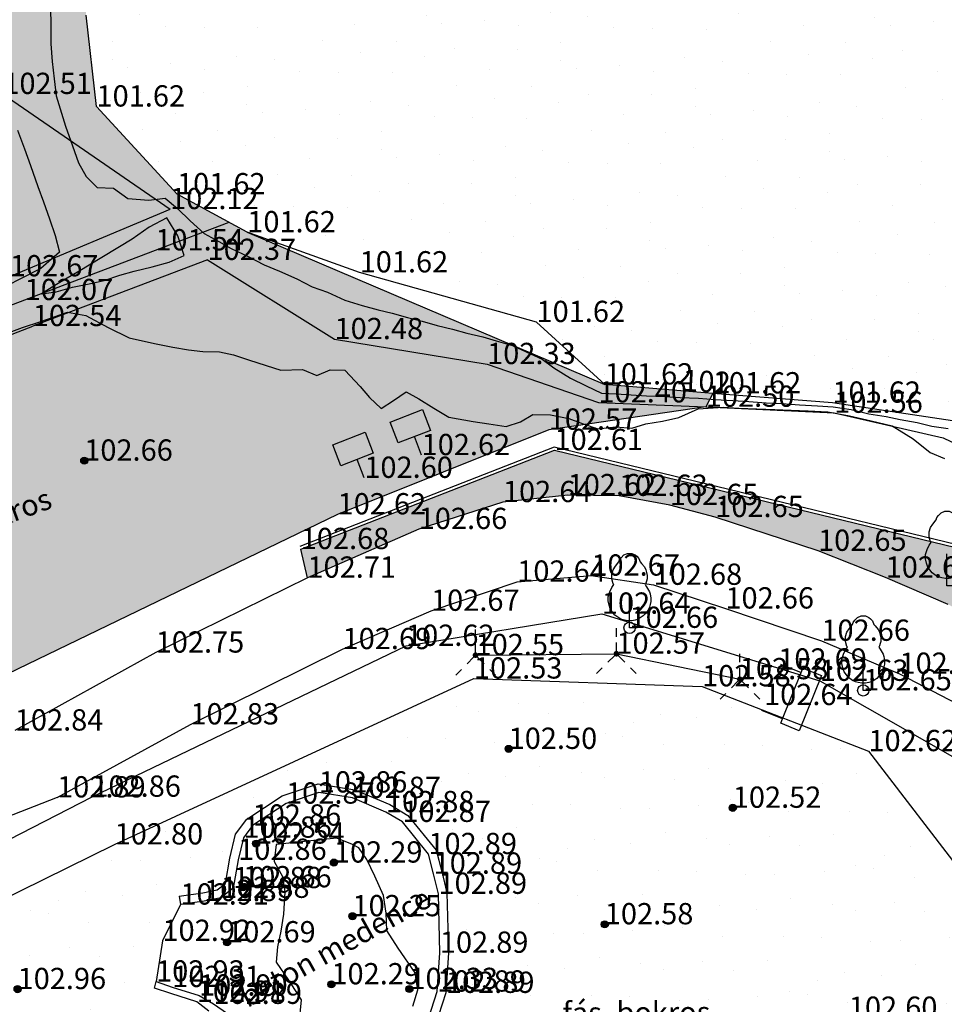
# Model space of a CAD drawing. Units: metres. Extents: x 849640 to 850178, y 298045 to 298967.
# Drawn here: x 850033 to 850066, y 298422 to 298457 of the extents above; entities that cross this region are included whole.
import ezdxf
from ezdxf.lldxf.tags import DXFTag

# ---------------------------------------------------------------- set-up
doc = ezdxf.new("R2010")
doc.units = ezdxf.units.M
doc.header["$MEASUREMENT"] = 0
for name, color, linetype in [('BURKOLAT', 129, 'Continuous'), ('DÍSZBURKOLAT', 250, 'Continuous'), ('EGYÉB', 7, 'Continuous'), ('JÁRDA', 132, 'Continuous'), ('KERÍTÉS', 130, 'Kerítés'), ('KORLÁT', 251, 'Korlát'), ('MAGASSÁGOK', 253, 'Continuous'), ('NÖVÉNYZET', 3, 'Sz 1.0-1.0'), ('TEREP', 85, 'Continuous'), ('TÖLTÉS RÉZSŰ TETEJE', 73, 'Rézsű teteje'), ('TÖRZSÁTMÉRŐ', 15, 'Continuous'), ('VÍZÁLLÁS', 140, 'Continuous'), ('ÁROK', 115, 'Sz 1.5-1.5'), ('ÁROKTENGELY', 115, 'Sz 0.5-0.5')]:
    doc.layers.add(name, color=color, linetype=linetype)
doc.layers.add('SZINTVONALAK', color=30, linetype='Continuous', lineweight=25)
doc.layers.add('SZINTVONALAK FELEZŐ', color=30, linetype='Continuous', lineweight=25)
doc.styles.get("Standard").update_dxf_attribs({"font": 'arial.ttf'})
doc.styles.add('TXT', font='txt.shx')
tags = doc.linetypes.add('Kerítés', pattern='A,2.5,0,["X",TXT,S=0.5,R=0,X=-0.25,Y=-0.25],0', length=2.5).pattern_tags.tags
tags[15:16] = [DXFTag(74, 4), DXFTag(75, 0), DXFTag(340, '0'), DXFTag(46, 1.0), DXFTag(50, 0.0), DXFTag(44, 0.0), DXFTag(45, 0.0)]
tags[4:5] = [DXFTag(74, 4), DXFTag(75, 0), DXFTag(340, '0'), DXFTag(46, 1.0), DXFTag(50, 0.0), DXFTag(44, 0.0), DXFTag(45, 0.0)]
tags = doc.linetypes.add('Korlát', pattern='A,1,0,["O",TXT,S=0.25,R=0,X=0,Y=-0.125],1', length=2).pattern_tags.tags
tags[15:16] = [DXFTag(74, 4), DXFTag(75, 0), DXFTag(340, '0'), DXFTag(46, 1.0), DXFTag(50, 0.0), DXFTag(44, 0.0), DXFTag(45, 0.0)]
tags[4:5] = [DXFTag(74, 4), DXFTag(75, 0), DXFTag(340, '0'), DXFTag(46, 1.0), DXFTag(50, 0.0), DXFTag(44, 0.0), DXFTag(45, 0.0)]
tags = doc.linetypes.add('Rézsű teteje', pattern='A,1,-2,["E",TXT,S=1,R=90,X=0,Y=0],-1', length=4).pattern_tags.tags
tags[15:16] = [DXFTag(74, 4), DXFTag(75, 0), DXFTag(340, '0'), DXFTag(46, 1.0), DXFTag(50, 0.0), DXFTag(44, 0.0), DXFTag(45, 0.0)]
tags[4:5] = [DXFTag(74, 4), DXFTag(75, 0), DXFTag(340, '0'), DXFTag(46, 1.0), DXFTag(50, 0.0), DXFTag(44, 0.0), DXFTag(45, 0.0)]
tags = doc.linetypes.add('Sz 0.5-0.5', pattern=[0.5, 0.25, -0.25]).pattern_tags.tags
tags[6:7] = [DXFTag(74, 4), DXFTag(75, 0), DXFTag(340, '0'), DXFTag(46, 1.0), DXFTag(50, 0.0), DXFTag(44, 0.0), DXFTag(45, 0.0)]
tags[4:5] = [DXFTag(74, 4), DXFTag(75, 0), DXFTag(340, '0'), DXFTag(46, 1.0), DXFTag(50, 0.0), DXFTag(44, 0.0), DXFTag(45, 0.0)]
tags = doc.linetypes.add('Sz 1.0-1.0', pattern=[1, 0.5, -0.5]).pattern_tags.tags
tags[6:7] = [DXFTag(74, 4), DXFTag(75, 0), DXFTag(340, '0'), DXFTag(46, 1.0), DXFTag(50, 0.0), DXFTag(44, 0.0), DXFTag(45, 0.0)]
tags[4:5] = [DXFTag(74, 4), DXFTag(75, 0), DXFTag(340, '0'), DXFTag(46, 1.0), DXFTag(50, 0.0), DXFTag(44, 0.0), DXFTag(45, 0.0)]
tags = doc.linetypes.add('Sz 1.5-1.5', pattern=[1.5, 0.75, -0.75]).pattern_tags.tags
tags[6:7] = [DXFTag(74, 4), DXFTag(75, 0), DXFTag(340, '0'), DXFTag(46, 1.0), DXFTag(50, 0.0), DXFTag(44, 0.0), DXFTag(45, 0.0)]
tags[4:5] = [DXFTag(74, 4), DXFTag(75, 0), DXFTag(340, '0'), DXFTag(46, 1.0), DXFTag(50, 0.0), DXFTag(44, 0.0), DXFTag(45, 0.0)]

# ---------------------------------------------------------------- blocks, each defined once
blk = doc.blocks.new('Tereppont')
at = {"linetype": 'Continuous', "lineweight": -2}
blk.add_hatch(color=0, dxfattribs=at).paths.add_polyline_path([(0.125, 0, 1), (-0.125, 0, 1)])
at = {"color": 0, "linetype": 'Continuous', "lineweight": -2}
blk.add_circle((0, 0), 0.125, dxfattribs=at)
blk = doc.blocks.new('Fa')
at = {"color": 0, "linetype": 'Continuous', "lineweight": -2}
for p, q in [((-0.35, 2.4), (-0.3, 2.475)), ((-0.3, 2.475), (-0.2, 2.575)), ((-0.2, 2.575), (-0.075, 2.625)), ((-0.075, 2.625), (0.075, 2.625)), ((0.075, 2.625), (0.2, 2.575)), ((0.2, 2.575), (0.25, 2.525)), ((0.25, 2.525), (0.325, 2.45)), ((0.325, 2.45), (0.375, 2.325)), ((-0.575, 2.05), (-0.5, 2.175)), ((-0.5, 2.175), (-0.375, 2.325)), ((-0.375, 2.325), (-0.35, 2.4)), ((0.375, 2.325), (0.425, 2.275)), ((0.425, 2.275), (0.525, 2.15)), ((0.525, 2.15), (0.575, 2.05)), ((-0.625, 1.9), (-0.575, 2.05)), ((-0.625, 1.725), (-0.625, 1.9)), ((0.575, 2.05), (0.6, 1.95)), ((0.6, 1.95), (0.625, 1.85)), ((0.625, 1.85), (0.625, 1.725)), ((-0.7, 1.275), (-0.625, 1.425)), ((-0.575, 1.55), (-0.625, 1.725)), ((-0.625, 1.425), (-0.55, 1.525)), ((-0.55, 1.525), (-0.575, 1.55)), ((0.575, 1.575), (0.55, 1.525)), ((0.55, 1.525), (0.6, 1.45)), ((0.6, 1.65), (0.575, 1.575)), ((0.625, 1.725), (0.6, 1.65)), ((0.6, 1.45), (0.7, 1.275)), ((-0.75, 1.1), (-0.7, 1.275)), ((-0.75, 0.95), (-0.75, 1.1)), ((0, 0), (0, 1.125)), ((0.7, 1.275), (0.725, 1.2)), ((0.725, 1.2), (0.75, 1.05)), ((0.75, 1.05), (0.75, 1)), ((-0.725, 0.8), (-0.75, 0.95)), ((-0.675, 0.65), (-0.725, 0.8)), ((0.7, 0.725), (0.65, 0.625)), ((0.725, 0.825), (0.7, 0.725)), ((0.75, 0.925), (0.725, 0.825)), ((0.75, 1), (0.75, 0.925)), ((-0.525, 0.45), (-0.675, 0.65)), ((-0.375, 0.35), (-0.525, 0.45)), ((-0.275, 0.3), (-0.375, 0.35)), ((0.375, 0.35), (0.325, 0.325)), ((0.475, 0.425), (0.375, 0.35)), ((0.55, 0.5), (0.475, 0.425)), ((0.6, 0.55), (0.55, 0.5)), ((0.65, 0.625), (0.6, 0.55)), ((-0.175, 0.275), (-0.275, 0.3)), ((-0.05, 0.25), (-0.175, 0.275)), ((0, 0.25), (-0.05, 0.25)), ((0.075, 0.25), (0, 0.25)), ((0.262, 0), (0, 0)), ((0.2, 0.275), (0.075, 0.25)), ((0.275, 0.3), (0.2, 0.275)), ((0.325, 0.325), (0.275, 0.3))]:
    blk.add_line(p, q, dxfattribs=at)
blk = doc.blocks.new('Tábla reklám')
at = {"color": 0, "linetype": 'Continuous', "lineweight": -2}
for p, q in [((-0.875, 1), (-0.875, 2.125)), ((-0.875, 2.125), (0.875, 2.125)), ((0.875, 2.125), (0.875, 1)), ((0.875, 1), (-0.875, 1)), ((0, 0), (0, 1))]:
    blk.add_line(p, q, dxfattribs=at)
blk = doc.blocks.new('Bokor')
at = {"linetype": 'Continuous', "lineweight": -2}
h = blk.add_hatch(color=0, dxfattribs=at)
h.dxf.hatch_style = 2
h.paths.add_polyline_path([(0.071, -0.071, 0.198912), (0.101, 0, 0.414214), (0.001, 0.1, 0.668179), (-0.07, -0.071, 0.414214)])
at = {"color": 0, "linetype": 'Continuous', "lineweight": -2}
for p, q in [((0, 0.6), (0, 0.9)), ((0, 0.1), (0, 0.4)), ((-0.071, -0.071), (-0.3, -0.3)), ((0.071, -0.071), (0.3, -0.3)), ((-0.5, -0.5), (-0.7, -0.7)), ((0.5, -0.5), (0.7, -0.7))]:
    blk.add_line(p, q, dxfattribs=at)
blk = doc.blocks.new('Tábla kétlábú')
at = {"color": 0, "linetype": 'Continuous', "lineweight": -2}
for p, q in [((-1.5, 1.125), (-1.5, 2.125)), ((-1.5, 2.125), (1.5, 2.125)), ((1.5, 2.125), (1.5, 1.125)), ((-1.25, 1.125), (-1.5, 1.125)), ((-1.25, 0), (-1.25, 1.125)), ((1.25, 1.125), (-1.25, 1.125)), ((1.5, 1.125), (1.25, 1.125)), ((1.25, 1.125), (1.25, 0))]:
    blk.add_line(p, q, dxfattribs=at)

msp = doc.modelspace()

# ---------------------------------------------------------------- hatches: boundary and pattern name
at = {"layer": 'DÍSZBURKOLAT'}
h = msp.add_hatch(dxfattribs=at)
h.set_pattern_fill('ANCHORLK', color=256, scale=0.1, angle=183.8488, style=0)
h.set_pattern_definition([(202.28376, (850102.86766, 298555.9444), (-0.76225332, -0.44745936), [0.25, -1]), (157.28376, (850103.0042, 298556.27053), (-0.3943932, -0.02653308), [0.1767767, -0.7071068]), (247.28376, (850102.82593, 298555.38694), (0.02653308, -0.3943932), [0.1767767, -0.7071068]), (292.28376, (850102.73113, 298555.61827), (0.02653308, -0.3943932), [0.25, -1])])
h.paths.add_polyline_path([(850077.422, 298424.103), (850072.772, 298431.448), (850071.495, 298433.484), (850072.592, 298436.284), (850070.777, 298437.072), (850070.002, 298437.361), (850051.841, 298441.77), (850042.892, 298438.277), (850043.128, 298437.268), (850047.053, 298438.985), (850050.023, 298439.934), (850052.307, 298440.176), (850054.12, 298440.154), (850055.909, 298439.831), (850057.511, 298439.407), (850061.136, 298438.215), (850063.52, 298437.271), (850065.725, 298436.328), (850067.903, 298435.119), (850069.75, 298433.899), (850071.193, 298432.774), (850072.563, 298431.364), (850073.24, 298430.35), (850073.829, 298429.195), (850074.329, 298427.881), (850074.707, 298426.632), (850074.961, 298425.151), (850075.011, 298423.654), (850074.796, 298422.264), (850079.116, 298422.528), (850079.176, 298424.221)])
at = {"layer": 'NÖVÉNYZET'}
h = msp.add_hatch(dxfattribs=at)
h.set_pattern_fill('STIPPLE', color=256, scale=5, angle=304.2313, style=0)
h.set_pattern_definition([(304.2313, (849931.299, 298561.222), (4.13387, 2.81268), [0, -5]), (304.2313, (849932.2816, 298559.955), (4.13387, 2.81268), [0, -5]), (304.2313, (849932.685, 298561.318), (4.13387, 2.81268), [0, -5]), (304.2313, (849933.965, 298560.8587), (4.13387, 2.81268), [0, -5]), (304.2313, (849933.4817, 298562.102), (4.13387, 2.81268), [0, -5]), (304.2313, (849934.699, 298562.4466), (4.13387, 2.81268), [0, -5]), (304.2313, (849935.049, 298563.5316), (4.13387, 2.81268), [0, -5]), (304.2313, (849935.8666, 298562.1525), (4.13387, 2.81268), [0, -5]), (304.2313, (849936.707, 298561.273), (4.13387, 2.81268), [0, -5]), (304.2313, (849936.0524, 298560.102), (4.13387, 2.81268), [0, -5]), (304.2313, (849936.532, 298559.2187), (4.13387, 2.81268), [0, -5]), (304.2313, (849935.044, 298558.206), (4.13387, 2.81268), [0, -5]), (304.2313, (849934.0417, 298558.6127), (4.13387, 2.81268), [0, -5]), (304.2313, (849933.502, 298559.939), (4.13387, 2.81268), [0, -5]), (304.2313, (849934.7525, 298559.701), (4.13387, 2.81268), [0, -5]), (304.2313, (849934.9904, 298560.9516), (4.13387, 2.81268), [0, -5]), (304.2313, (849933.8567, 298557.64), (4.13387, 2.81268), [0, -5])])
h.paths.add_polyline_path([(849934.558, 298556.254), (849941.983, 298553.689), (849965.256, 298563.579), (849979.971, 298566.683), (849987.117, 298549.279), (849969.837, 298537.883), (849976.406, 298520.237), (849959.04, 298515.03), (849964.243, 298486.857), (849968.299, 298473.631), (849971.175, 298465.193), (849961.871, 298462.663), (849965.357, 298449.028), (849966.853, 298447.139), (849983.833, 298444.562), (849986.006, 298434.017), (849990.541, 298435.941), (849996.524, 298436.029), (850003.073, 298434.171), (850012.441, 298432.017), (850018.191, 298432.42), (850022.073, 298430.098), (850028.962, 298432.136), (850044.192, 298439.502), (850051.637, 298442.488), (850057.177, 298443.296), (850057.421, 298443.769), (850053.613, 298444.083), (850041.007, 298449.45), (850038.529, 298450.791), (850035.689, 298453.886), (850035.32, 298457.108), (850035.336, 298461.184), (850036.495, 298465.83), (850039.491, 298471.504), (850044.206, 298474.082), (850047.605, 298472.935), (850050.081, 298480.654), (850050.775, 298484.637), (850055.844, 298488.649), (850049.543, 298492.934), (850040.387, 298502.556), (850035.464, 298506.633), (850026.378, 298513.826), (850020.948, 298515.405), (850012.911, 298515.377), (850007.142, 298511.111), (850004.328, 298509.111), (850003.209, 298510.803), (850002.003, 298514.093), (850000.075, 298519.193), (849999.647, 298519.954), (849994.26, 298549.954), (849993.435, 298549.801), (849975.338, 298581.222), (849973.153, 298580.277), (849955.92, 298572.569), (849945.14, 298567.695), (849937.646, 298564.294), (849931.104, 298561.331)])
h = msp.add_hatch(dxfattribs=at)
h.set_pattern_fill('STIPPLE', color=256, scale=5, angle=242.1659, style=0)
h.set_pattern_definition([(242.166, (850051.423, 298404.8914), (4.4215, -2.33456), [0, -5]), (242.166, (850050.7644, 298403.43), (4.4215, -2.33456), [0, -5]), (242.166, (850052.1574, 298403.712), (4.4215, -2.33456), [0, -5]), (242.166, (850052.351, 298402.366), (4.4215, -2.33456), [0, -5]), (242.166, (850053.2235, 298403.3754), (4.4215, -2.33456), [0, -5]), (242.166, (850054.098, 298402.4614), (4.4215, -2.33456), [0, -5]), (242.166, (850055.2206, 298402.66), (4.4215, -2.33456), [0, -5]), (242.166, (850054.385, 298401.292), (4.4215, -2.33456), [0, -5]), (242.166, (850054.0017, 298400.1374), (4.4215, -2.33456), [0, -5]), (242.166, (850052.6604, 298400.167), (4.4215, -2.33456), [0, -5]), (242.166, (850052.105, 298399.3295), (4.4215, -2.33456), [0, -5]), (242.166, (850050.5133, 298400.17), (4.4215, -2.33456), [0, -5]), (242.166, (850050.403, 298401.246), (4.4215, -2.33456), [0, -5]), (242.166, (850051.322, 298402.344), (4.4215, -2.33456), [0, -5]), (242.166, (850051.6975, 298401.128), (4.4215, -2.33456), [0, -5]), (242.166, (850052.9136, 298401.5035), (4.4215, -2.33456), [0, -5]), (242.166, (850049.457, 298400.954), (4.4215, -2.33456), [0, -5])])
h.paths.add_polyline_path([(850051.428, 298405.115), (850042.243, 298415.408), (850041.332, 298414.418), (850040.385, 298415.288), (850041.296, 298416.278), (850042.243, 298415.408), (850051.428, 298405.115), (850067.101, 298419.762), (850068.331, 298421.332), (850069.153, 298423.014), (850062.914, 298431.15), (850057.049, 298433.437), (850049, 298433.711), (850036.329, 298427.86), (850037.734, 298422.795), (850037.791, 298423.024), (850038.015, 298424.458), (850038.649, 298425.739), (850038.605, 298426.036), (850039.435, 298426.159), (850039.95, 298426.258), (850040.234, 298426.484), (850040.391, 298427.377), (850040.593, 298428.229), (850040.989, 298428.747), (850042.242, 298429.572), (850043.502, 298430.001), (850044.798, 298429.79), (850046.032, 298429.266), (850046.675, 298428.886), (850047.667, 298427.658), (850047.869, 298426.902), (850048.05, 298426.157), (850048.099, 298424.033), (850048.013, 298422.625), (850047.363, 298420.623), (850046.313, 298419.877), (850045.252, 298419.534), (850044.065, 298419.47), (850042.787, 298419.768), (850041.547, 298420.37), (850040.823, 298421.189), (850039.224, 298422.309), (850037.734, 298422.795), (850036.329, 298427.86), (850028.153, 298423.833), (850036.062, 298420.117), (850037.308, 298421.709), (850038.812, 298420.538), (850037.566, 298418.946), (850036.062, 298420.117), (850028.153, 298423.833), (850019.066, 298419.771), (850022.017, 298416.715), (850024.04, 298414.262), (850025.36, 298411.572), (850027.209, 298407.1), (850027.538, 298405.77), (850028.071, 298403.021), (850028.26, 298400.001), (850028.24, 298397.133), (850027.905, 298394.954), (850027.585, 298392.96), (850027.684, 298391.216), (850033.151, 298392.43), (850040.55, 298393.088), (850046.543, 298393.213), (850047.864, 298398.365)])
at = {"layer": 'VÍZÁLLÁS'}
h = msp.add_hatch(dxfattribs=at)
h.set_pattern_fill('STIPPLE', color=256, scale=5, angle=161.3615, style=0)
h.set_pattern_definition([(161.362, (850047.384, 298472.9043), (-1.598, -4.73777), [0, -5]), (161.362, (850045.836, 298473.321), (-1.598, -4.73777), [0, -5]), (161.362, (850046.337, 298471.991), (-1.598, -4.73777), [0, -5]), (161.362, (850045.039, 298471.5844), (-1.598, -4.73777), [0, -5]), (161.362, (850046.175, 298470.8847), (-1.598, -4.73777), [0, -5]), (161.362, (850045.4124, 298469.8755), (-1.598, -4.73777), [0, -5]), (161.362, (850045.788, 298468.799), (-1.598, -4.73777), [0, -5]), (161.362, (850044.304, 298469.405), (-1.598, -4.73777), [0, -5]), (161.362, (850043.103, 298469.599), (-1.598, -4.73777), [0, -5]), (161.362, (850042.918, 298470.928), (-1.598, -4.73777), [0, -5]), (161.362, (850042.0024, 298471.342), (-1.598, -4.73777), [0, -5]), (161.362, (850042.5776, 298473.048), (-1.59798, -4.73777), [0, -5]), (161.362, (850043.622, 298473.3287), (-1.598, -4.73777), [0, -5]), (161.362, (850044.853, 298472.597), (-1.598, -4.73777), [0, -5]), (161.362, (850043.7125, 298472.032), (-1.598, -4.73777), [0, -5]), (161.362, (850044.2776, 298470.8914), (-1.598, -4.73777), [0, -5]), (161.362, (850043.1826, 298474.2157), (-1.59798, -4.73777), [0, -5])])
h.paths.add_polyline_path([(850044.206, 298474.082), (850039.491, 298471.504), (850036.495, 298465.83), (850035.336, 298461.184), (850035.32, 298457.108), (850035.689, 298453.886), (850038.529, 298450.791), (850041.007, 298449.45), (850044.97, 298448.035), (850051.207, 298446.285), (850053.613, 298444.083), (850057.421, 298443.769), (850061.642, 298443.44), (850065.875, 298442.803), (850068.536, 298441.445), (850071.25, 298438.753), (850072.824, 298437.192), (850074.997, 298442.54), (850082.772, 298461.675), (850083.201, 298465.514), (850080.716, 298466.108), (850071.601, 298468.937), (850068.824, 298469.802), (850066.581, 298471.412), (850058.474, 298473.845), (850055.086, 298473.534), (850054.364, 298474.48), (850056.493, 298478.538), (850056.523, 298478.841), (850056.714, 298481.116), (850056.986, 298481.472), (850058.985, 298482.792), (850060.886, 298482.538), (850066.658, 298479.067), (850069.811, 298477.57), (850073.217, 298477.7), (850074.903, 298477.797), (850076.341, 298477.985), (850077.188, 298479.179), (850077.74, 298481.735), (850077.427, 298482.183), (850075.682, 298481.902), (850072.734, 298482.415), (850069.845, 298482.382), (850067.061, 298483.868), (850064.927, 298487.136), (850063.967, 298488.202), (850059.167, 298489.457), (850057.333, 298488.347), (850050.775, 298484.637), (850050.081, 298480.654), (850050.264, 298479.977), (850050.169, 298477.461), (850049.793, 298475.721), (850047.605, 298472.935)])

# ---------------------------------------------------------------- linework, layer by layer
at = {"layer": 'BURKOLAT'}
for p, q in [((850052.307, 298440.176), (850050.023, 298439.934)), ((850054.12, 298440.154), (850052.307, 298440.176)), ((850055.909, 298439.831), (850054.12, 298440.154)), ((850050.023, 298439.934), (850047.053, 298438.985)), ((850057.511, 298439.407), (850055.909, 298439.831)), ((850061.136, 298438.215), (850057.511, 298439.407)), ((850047.053, 298438.985), (850043.128, 298437.268)), ((850063.52, 298437.271), (850061.136, 298438.215)), ((850050.527, 298437.127), (850053.141, 298437.341)), ((850053.141, 298437.341), (850055.337, 298437.017)), ((850043.128, 298437.268), (850037.777, 298434.626)), ((850047.487, 298436.1), (850050.527, 298437.127)), ((850055.337, 298437.017), (850057.87, 298436.181)), ((850065.725, 298436.328), (850063.52, 298437.271)), ((850044.368, 298434.749), (850047.487, 298436.1)), ((850057.87, 298436.181), (850061.254, 298435.042)), ((850061.254, 298435.042), (850064.008, 298433.878)), ((850037.777, 298434.626), (850032.808, 298431.878)), ((850039.003, 298432.094), (850044.368, 298434.749)), ((850064.008, 298433.878), (850066.333, 298432.671)), ((850034.299, 298429.518), (850039.003, 298432.094)), ((850034.299, 298429.518), (850029.421, 298427.6))]:
    msp.add_line(p, q, dxfattribs=at)
at = {"layer": 'BURKOLAT', "ltscale": 3}
for p, q in [((850052.307, 298440.176), (850050.023, 298439.934)), ((850054.12, 298440.154), (850052.307, 298440.176)), ((850055.909, 298439.831), (850054.12, 298440.154)), ((850050.023, 298439.934), (850047.053, 298438.985)), ((850057.511, 298439.407), (850055.909, 298439.831)), ((850061.136, 298438.215), (850057.511, 298439.407)), ((850047.053, 298438.985), (850043.128, 298437.268)), ((850063.52, 298437.271), (850061.136, 298438.215)), ((850050.527, 298437.127), (850053.141, 298437.341)), ((850053.141, 298437.341), (850055.337, 298437.017)), ((850043.128, 298437.268), (850037.777, 298434.626)), ((850047.487, 298436.1), (850050.527, 298437.127)), ((850055.337, 298437.017), (850057.87, 298436.181)), ((850065.725, 298436.328), (850063.52, 298437.271)), ((850044.368, 298434.749), (850047.487, 298436.1)), ((850057.87, 298436.181), (850061.254, 298435.042)), ((850061.254, 298435.042), (850064.008, 298433.878)), ((850037.777, 298434.626), (850032.808, 298431.878)), ((850039.003, 298432.094), (850044.368, 298434.749)), ((850064.008, 298433.878), (850066.333, 298432.671)), ((850034.299, 298429.518), (850039.003, 298432.094)), ((850043.528, 298429.693), (850042.375, 298429.3)), ((850044.714, 298429.5), (850043.528, 298429.693)), ((850034.299, 298429.518), (850029.421, 298427.6)), ((850045.896, 298428.998), (850044.714, 298429.5)), ((850042.375, 298429.3), (850041.196, 298428.524)), ((850046.476, 298428.655), (850045.896, 298428.998)), ((850047.394, 298427.519), (850046.476, 298428.655)), ((850041.196, 298428.524), (850040.87, 298428.098)), ((850040.87, 298428.098), (850040.685, 298427.316)), ((850040.685, 298427.316), (850040.51, 298426.32)), ((850047.578, 298426.828), (850047.394, 298427.519)), ((850047.751, 298426.118), (850047.578, 298426.828)), ((850040.51, 298426.32), (850040.079, 298425.977)), ((850039.485, 298425.863), (850038.649, 298425.739)), ((850040.079, 298425.977), (850039.485, 298425.863)), ((850047.799, 298424.04), (850047.751, 298426.118)), ((850038.649, 298425.739), (850038.015, 298424.458)), ((850038.015, 298424.458), (850037.791, 298423.024)), ((850047.707, 298422.671), (850047.799, 298424.04)), ((850037.791, 298423.024), (850038.36, 298422.831)), ((850038.36, 298422.831), (850039.307, 298422.53)), ((850039.307, 298422.53), (850039.811, 298422.237)), ((850047.108, 298420.81), (850047.707, 298422.671)), ((850039.811, 298422.237), (850041.023, 298421.416))]:
    msp.add_line(p, q, dxfattribs=at)
at = {"layer": 'EGYÉB'}
for p, q in [((850042.242, 298429.572), (850043.502, 298430.001)), ((850043.502, 298430.001), (850044.798, 298429.79)), ((850044.798, 298429.79), (850046.032, 298429.266)), ((850040.989, 298428.747), (850042.242, 298429.572)), ((850046.032, 298429.266), (850046.675, 298428.886)), ((850040.593, 298428.229), (850040.989, 298428.747)), ((850046.675, 298428.886), (850047.667, 298427.658)), ((850040.391, 298427.377), (850040.593, 298428.229)), ((850047.667, 298427.658), (850047.869, 298426.902)), ((850040.234, 298426.484), (850040.391, 298427.377)), ((850047.869, 298426.902), (850048.05, 298426.157)), ((850039.435, 298426.159), (850039.95, 298426.258)), ((850039.95, 298426.258), (850040.234, 298426.484)), ((850038.605, 298426.036), (850039.435, 298426.159)), ((850038.605, 298426.036), (850038.649, 298425.739)), ((850048.05, 298426.157), (850048.099, 298424.033)), ((850048.099, 298424.033), (850048.013, 298422.625)), ((850037.734, 298422.795), (850037.791, 298423.024)), ((850038.306, 298422.601), (850037.734, 298422.795)), ((850039.224, 298422.309), (850038.306, 298422.601)), ((850048.013, 298422.625), (850047.363, 298420.623)), ((850039.651, 298421.983), (850039.224, 298422.309))]:
    msp.add_line(p, q, dxfattribs=at)
at = {"layer": 'JÁRDA'}
for p, q in [((850042.892, 298438.277), (850051.841, 298441.77)), ((850051.841, 298441.77), (850070.002, 298437.361)), ((850043.128, 298437.268), (850042.892, 298438.277))]:
    msp.add_line(p, q, dxfattribs=at)
at = {"layer": 'KERÍTÉS'}
for p, q in [((850036.329, 298427.86), (850049, 298433.711)), ((850049, 298433.711), (850057.049, 298433.437)), ((850057.049, 298433.437), (850062.914, 298431.15)), ((850062.914, 298431.15), (850069.153, 298423.014)), ((850028.153, 298423.833), (850036.329, 298427.86))]:
    msp.add_line(p, q, dxfattribs=at)
at = {"layer": 'KORLÁT'}
for p, q in [((850051.834, 298441.875), (850042.856, 298438.37)), ((850070.031, 298437.457), (850051.834, 298441.875)), ((850046.605, 298434.864), (850053.514, 298435.998)), ((850053.514, 298435.998), (850061.2, 298433.63)), ((850035.542, 298429.543), (850046.605, 298434.864)), ((850061.2, 298433.63), (850066.208, 298430.779)), ((850027.557, 298425.445), (850035.542, 298429.543))]:
    msp.add_line(p, q, dxfattribs=at)
at = {"layer": 'NÖVÉNYZET'}
for p, q in [((850041.007, 298449.45), (850053.613, 298444.083)), ((850057.421, 298443.769), (850057.177, 298443.296)), ((850057.177, 298443.296), (850051.637, 298442.488)), ((850051.637, 298442.488), (850044.192, 298439.502)), ((850044.192, 298439.502), (850028.962, 298432.136)), ((850049.057, 298434.536), (850054.026, 298434.586)), ((850054.026, 298434.586), (850058.379, 298433.688))]:
    msp.add_line(p, q, dxfattribs=at)
at = {"layer": 'SZINTVONALAK'}
msp.add_lwpolyline([(850034.066, 298457.334), (850034.076, 298456.779), (850034.077, 298456.1), (850034.129, 298455.469), (850034.2, 298454.863), (850034.262, 298454.269), (850034.592, 298453.194), (850034.841, 298452.497), (850035.059, 298451.9), (850035.32, 298451.419), (850035.708, 298451.029), (850036.284, 298451.002), (850036.798, 298450.648), (850037.535, 298450.58), (850038.112, 298450.649), (850038.547, 298450.286), (850038.998, 298449.856), (850039.482, 298449.403), (850039.998, 298449.123), (850040.437, 298448.88), (850041.043, 298448.598), (850041.608, 298448.302), (850042.149, 298448.085), (850042.751, 298447.808), (850043.296, 298447.528), (850043.841, 298447.335), (850044.451, 298447.056), (850045.058, 298446.873), (850045.62, 298446.715), (850046.118, 298446.593), (850046.662, 298446.44), (850047.18, 298446.314), (850047.704, 298446.167), (850048.243, 298446.036), (850048.747, 298445.895), (850049.309, 298445.76), (850049.79, 298445.625), (850050.359, 298445.463), (850050.846, 298445.232), (850051.409, 298444.974), (850051.82, 298444.667), (850052.408, 298444.308), (850052.961, 298444.041), (850053.505, 298443.774), (850054.012, 298443.756), (850054.545, 298443.722), (850055.087, 298443.688), (850055.732, 298443.657), (850056.277, 298443.621), (850056.924, 298443.598), (850057.509, 298443.557), (850058.137, 298443.516), (850058.691, 298443.487), (850059.304, 298443.439), (850059.858, 298443.411), (850060.488, 298443.368), (850061.122, 298443.325), (850061.669, 298443.297), (850062.3, 298443.202), (850062.929, 298443.048), (850063.541, 298442.956), (850064.036, 298442.849), (850064.634, 298442.744), (850065.147, 298442.615), (850065.725, 298442.528)], dxfattribs=at)
msp.add_lwpolyline([(850038.778, 298448.627), (850038.558, 298449.323), (850038.173, 298449.958), (850037.541, 298449.629), (850036.946, 298449.211), (850036.501, 298448.943), (850035.815, 298448.528), (850035.097, 298448.095), (850034.66, 298447.833), (850034.214, 298447.574), (850033.745, 298447.284), (850034.266, 298447.35), (850034.838, 298447.512), (850035.368, 298447.621), (850035.958, 298447.746), (850036.516, 298447.937), (850037.016, 298448.083), (850037.655, 298448.237), (850038.255, 298448.4), (850038.778, 298448.627)], close=True, dxfattribs=at)
at = {"layer": 'SZINTVONALAK FELEZŐ', "linetype": 'Sz 0.5-0.5'}
for points in [[(850032.908, 298453.058), (850033.147, 298452.395), (850033.356, 298451.811), (850033.622, 298451.061), (850033.816, 298450.527), (850034.033, 298449.92), (850034.229, 298449.337), (850034.389, 298448.747), (850033.73, 298448.175), (850033.085, 298447.842), (850032.481, 298447.541)], [(850032.605, 298445.914), (850033.083, 298446.094), (850033.729, 298446.31), (850034.67, 298446.635), (850035.314, 298446.519), (850036.098, 298446.093), (850036.836, 298445.731), (850037.737, 298445.53), (850038.384, 298445.404), (850038.937, 298445.301), (850039.436, 298445.242), (850040.026, 298445.231), (850040.518, 298445.132), (850041.055, 298444.957), (850041.671, 298444.755), (850042.194, 298444.586), (850042.952, 298444.617), (850043.463, 298444.399), (850043.936, 298444.597), (850044.443, 298444.591), (850044.985, 298444.011), (850045.322, 298443.629), (850045.728, 298443.231), (850046.168, 298443.524), (850046.606, 298443.828), (850047.06, 298443.575), (850047.59, 298443.246), (850048.12, 298442.933), (850048.968, 298442.783), (850049.526, 298442.692), (850050.139, 298442.605), (850050.646, 298442.761), (850051.072, 298443.029), (850051.701, 298443.013), (850052.349, 298442.878), (850052.854, 298442.695), (850053.374, 298442.519), (850054.002, 298442.586), (850054.564, 298442.541), (850055.068, 298442.7), (850055.65, 298442.788), (850056.227, 298442.924), (850056.909, 298443.221), (850057.787, 298443.279), (850058.343, 298443.25), (850058.975, 298443.224), (850059.611, 298443.198), (850060.188, 298443.174), (850060.791, 298443.148), (850061.481, 298443.117), (850062.245, 298442.982), (850063.008, 298442.796), (850063.756, 298442.625), (850064.487, 298442.17), (850065.093, 298441.684), (850065.597, 298441.475)], [(850046.843, 298422.159), (850047.024, 298422.734), (850046.931, 298423.337), (850046.333, 298424.197), (850045.923, 298424.824), (850045.91, 298425.438), (850045.811, 298426.055), (850045.507, 298426.741), (850045.224, 298427.325), (850044.939, 298427.742), (850044.717, 298427.856), (850044.171, 298428.083), (850043.574, 298428.022), (850042.591, 298427.915), (850042.028, 298427.857), (850041.959, 298427.265), (850042.245, 298426.726), (850042.335, 298426.186), (850042.281, 298425.398), (850042.187, 298424.801), (850042.078, 298424.251), (850042.021, 298423.713), (850042.459, 298423.074), (850042.911, 298422.383), (850042.831, 298421.534)]]:
    msp.add_lwpolyline(points, dxfattribs=at)
at = {"layer": 'TÖLTÉS RÉZSŰ TETEJE'}
for p, q in [((850032.403, 298454.328), (850038.284, 298450.267)), ((850039.607, 298448.475), (850044.085, 298445.682)), ((850044.085, 298445.682), (850049.465, 298444.802)), ((850049.465, 298444.802), (850053.39, 298443.449)), ((850053.39, 298443.449), (850057.177, 298443.296)), ((850057.177, 298443.296), (850061.709, 298443.084)), ((850061.709, 298443.084), (850065.545, 298442.196)), ((850065.545, 298442.196), (850068.113, 298440.992))]:
    msp.add_line(p, q, dxfattribs=at)
at = {"layer": 'TÖRZSÁTMÉRŐ'}
for centre in [(850054.49, 298435.499), (850062.731, 298433.294)]:
    msp.add_circle(centre, 0.2, dxfattribs=at)
at = {"layer": 'VÍZÁLLÁS'}
for p, q in [((850035.689, 298453.886), (850035.32, 298457.108)), ((850038.529, 298450.791), (850035.689, 298453.886)), ((850041.007, 298449.45), (850038.529, 298450.791)), ((850044.97, 298448.035), (850041.007, 298449.45)), ((850051.207, 298446.285), (850044.97, 298448.035)), ((850053.613, 298444.083), (850051.207, 298446.285)), ((850057.421, 298443.769), (850053.613, 298444.083)), ((850061.642, 298443.44), (850057.421, 298443.769)), ((850065.875, 298442.803), (850061.642, 298443.44))]:
    msp.add_line(p, q, dxfattribs=at)
at = {"layer": 'ÁROK'}
for p, q in [((850032.636, 298447.897), (850038.284, 298450.267)), ((850039.607, 298448.475), (850033.444, 298446.142)), ((850024.93, 298442.831), (850033.444, 298446.142))]:
    msp.add_line(p, q, dxfattribs=at)
at = {"layer": 'ÁROKTENGELY'}
for p, q in [((850040.359, 298449.8), (850037.764, 298448.813)), ((850037.764, 298448.813), (850033.155, 298447.059)), ((850033.155, 298447.059), (850020.889, 298442.362))]:
    msp.add_line(p, q, dxfattribs=at)

# ---------------------------------------------------------------- block references
at = {"layer": 'EGYÉB', "xscale": 0.7, "yscale": 0.7}
for name, p, rotation in [('Tábla reklám', (850047.155, 298441.591), 21.32499999988204), ('Tábla reklám', (850045.135, 298440.789), 21.32499999988204), ('Tábla kétlábú', (850059.482, 298433.401), 248.1590869980431)]:
    msp.add_blockref(name, p, dxfattribs=dict(at, rotation=rotation))
at = {"layer": 'NÖVÉNYZET'}
for name, p in [('Fa', (850065.681, 298436.986)), ('Fa', (850054.49, 298435.499)), ('Fa', (850062.731, 298433.294)), ('Bokor', (850049.057, 298434.536)), ('Bokor', (850054.026, 298434.586)), ('Bokor', (850058.379, 298433.688))]:
    msp.add_blockref(name, p, dxfattribs=at)
at = {"layer": 'TEREP'}
for p in [(850035.257, 298441.396), (850050.224, 298431.23), (850058.13, 298429.153), (850041.318, 298427.89), (850044.062, 298427.221), (850040.86, 298426.349), (850044.718, 298425.328), (850053.616, 298425.044), (850040.296, 298424.407), (850043.974, 298422.927), (850032.906, 298422.758), (850046.725, 298422.761)]:
    msp.add_blockref('Tereppont', p, dxfattribs=at)

# ---------------------------------------------------------------- texts
at = {"layer": 'BURKOLAT'}
msp.add_text('beton medence', height=0.75, rotation=29.0593, dxfattribs=at).set_placement((850041.016, 298422.085))
at = {"layer": 'MAGASSÁGOK', "color": 253}
for s, p in [('102.51', (850032.403, 298454.328)), ('101.62', (850035.689, 298453.886)), ('101.62', (850038.529, 298450.791)), ('102.12', (850038.284, 298450.267)), ('101.62', (850041.007, 298449.45)), ('101.54', (850037.764, 298448.813)), ('102.37', (850039.607, 298448.475)), ('101.62', (850044.97, 298448.035)), ('102.67', (850032.636, 298447.897)), ('102.07', (850033.155, 298447.059)), ('101.62', (850051.207, 298446.285)), ('102.54', (850033.444, 298446.142)), ('102.48', (850044.085, 298445.682)), ('102.33', (850049.465, 298444.802)), ('101.62', (850053.613, 298444.083)), ('101.62', (850057.421, 298443.769)), ('102.40', (850053.39, 298443.449)), ('102.50', (850057.177, 298443.296)), ('101.62', (850061.642, 298443.44)), ('102.56', (850061.709, 298443.084)), ('102.57', (850051.637, 298442.488)), ('102.61', (850051.841, 298441.77)), ('102.66', (850035.257, 298441.396)), ('102.62', (850047.155, 298441.591)), ('102.60', (850045.135, 298440.789)), ('102.62', (850052.307, 298440.176)), ('102.63', (850054.12, 298440.154)), ('102.64', (850050.023, 298439.934)), ('102.65', (850055.909, 298439.831)), ('102.62', (850044.192, 298439.502)), ('102.65', (850057.511, 298439.407)), ('102.66', (850047.053, 298438.985)), ('102.68', (850042.892, 298438.277)), ('102.65', (850061.136, 298438.215)), ('102.71', (850043.128, 298437.268)), ('102.67', (850053.141, 298437.341)), ('102.64', (850063.52, 298437.271)), ('102.64', (850050.527, 298437.127)), ('102.68', (850055.337, 298437.017)), ('102.66', (850057.87, 298436.181)), ('102.67', (850047.487, 298436.1)), ('102.64', (850053.514, 298435.998)), ('102.66', (850054.49, 298435.499)), ('102.62', (850046.605, 298434.864)), ('102.66', (850061.254, 298435.042)), ('102.75', (850037.777, 298434.626)), ('102.69', (850044.368, 298434.749)), ('102.55', (850049.057, 298434.536)), ('102.57', (850054.026, 298434.586)), ('102.69', (850059.733, 298434.026)), ('102.65', (850064.008, 298433.878)), ('102.53', (850049, 298433.711)), ('102.58', (850057.049, 298433.437)), ('102.58', (850058.379, 298433.688)), ('102.63', (850061.2, 298433.63)), ('102.65', (850062.731, 298433.294)), ('102.64', (850059.232, 298432.776)), ('102.83', (850039.003, 298432.094)), ('102.84', (850032.808, 298431.878)), ('102.50', (850050.224, 298431.23)), ('102.62', (850062.914, 298431.15)), ('102.86', (850043.528, 298429.693)), ('102.89', (850034.299, 298429.518)), ('102.86', (850035.542, 298429.543)), ('102.87', (850042.375, 298429.3)), ('102.87', (850044.714, 298429.5)), ('102.88', (850045.896, 298428.998)), ('102.52', (850058.13, 298429.153)), ('102.87', (850046.476, 298428.655)), ('102.86', (850041.196, 298428.524)), ('102.80', (850036.329, 298427.86)), ('102.86', (850040.87, 298428.098)), ('102.54', (850041.318, 298427.89)), ('102.89', (850047.394, 298427.519)), ('102.86', (850040.685, 298427.316)), ('102.29', (850044.062, 298427.221)), ('102.89', (850047.578, 298426.828)), ('102.88', (850040.51, 298426.32)), ('102.66', (850040.86, 298426.349)), ('102.89', (850047.751, 298426.118)), ('102.89', (850039.485, 298425.863)), ('102.88', (850040.079, 298425.977)), ('102.91', (850038.649, 298425.739)), ('102.25', (850044.718, 298425.328)), ('102.58', (850053.616, 298425.044)), ('102.92', (850038.015, 298424.458)), ('102.69', (850040.296, 298424.407)), ('102.89', (850047.799, 298424.04)), ('102.93', (850037.791, 298423.024)), ('102.96', (850032.906, 298422.758)), ('102.91', (850038.36, 298422.831)), ('102.29', (850043.974, 298422.927)), ('102.33', (850046.725, 298422.761)), ('102.89', (850047.707, 298422.671)), ('102.91', (850039.224, 298422.309)), ('102.90', (850039.307, 298422.53)), ('102.89', (850048.013, 298422.625)), ('102.89', (850039.811, 298422.237)), ('102.60', (850062.223, 298421.746))]:
    msp.add_text(s, height=0.75, dxfattribs=at).set_placement(p)
at = {"layer": 'NÖVÉNYZET'}
for rotation, p in [(20.1525, (850029.285, 298437.952)), (0.234, (850052.125, 298421.549))]:
    msp.add_text('fás, bokros', height=0.75, rotation=rotation, dxfattribs=at).set_placement(p)
at = {"layer": 'SZINTVONALAK'}
msp.add_text('102', height=0.75, rotation=357.0891, dxfattribs=at).set_placement((850056.332, 298443.859))

doc.saveas('drawing.dxf')
